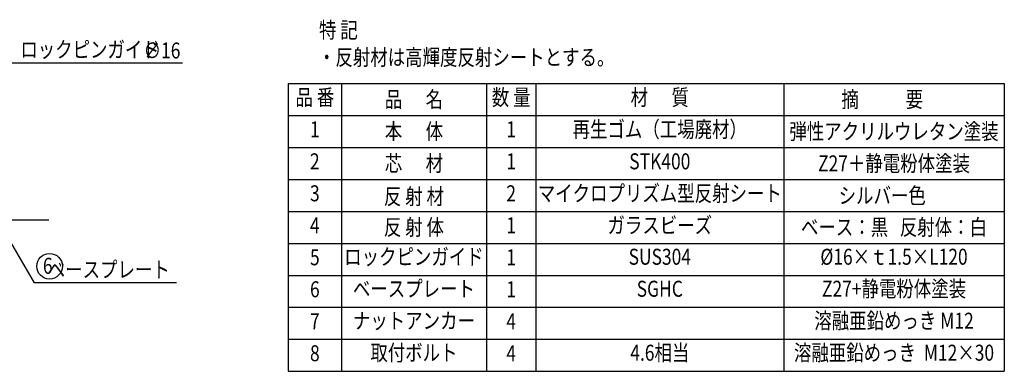
# Model space of a CAD drawing. Extents: x 162 to 3670, y 58 to 2620.
# Drawn here: x 1753 to 3602, y 58 to 718 of the extents above; entities that cross this region are included whole.
import ezdxf
from ezdxf.enums import TextEntityAlignment as Align

# ---------------------------------------------------------------- set-up
doc = ezdxf.new("R2010")
doc.units = 0
doc.header["$LTSCALE"] = 100
doc.linetypes.add('DIVIDE2', pattern=[0.625, 0.25, -0.125, 0, -0.125, 0, -0.125])
doc.layers.get('0').update_dxf_attribs({"linetype": 'DIVIDE2'})
doc.layers.add('MOJI', color=6, linetype='CONTINUOUS')
doc.layers.add('SJC', color=1, linetype='CONTINUOUS')
doc.styles.add('EXT08', font='ROMANS', dxfattribs={"width": 0.8, "bigfont": 'EXTFONT'})

# ---------------------------------------------------------------- blocks, each defined once
blk = doc.blocks.new('*U39')
at = {"layer": 'MOJI'}
blk.add_lwpolyline([(1717.9, 330.5), (1780.2, 223.9)], dxfattribs=at)
blk.add_solid([(1715, 328.9), (1707.8, 347.8), (1720.7, 332.2)], dxfattribs=at)
blk = doc.blocks.new('*U49')
at = {"layer": 'MOJI', "style": 'EXT08', "width": 0.8}
blk.add_text('ロックピンガイド', height=30, dxfattribs=at).set_placement((1754, 646.6))
blk = doc.blocks.new('*U50')
at = {"layer": 'MOJI'}
blk.add_lwpolyline([(1639.8, 579.1), (1682.9, 636.5), (1853.4, 636.5)], dxfattribs=at)
blk.add_solid([(1642.4, 577.1), (1627.8, 563.1), (1637.1, 581.1)], dxfattribs=at)
blk = doc.blocks.new('*U58')
at = {"layer": 'MOJI', "style": 'EXT08', "width": 0.8}
blk.add_text('∅16', height=30, dxfattribs=at).set_placement((1985.6, 644.8))

msp = doc.modelspace()

# ---------------------------------------------------------------- linework, layer by layer
at = {"layer": 'MOJI'}
for p, q in [((1702.926, 636.547), (2058.704, 636.547)), ((2257.109, 597.965), (3601.865, 597.965)), ((2257.109, 597.965), (2257.109, 57.965)), ((2357.109, 597.965), (2357.109, 57.965)), ((2629.316, 597.965), (2629.316, 57.965)), ((2722.211, 597.965), (2722.211, 57.965)), ((3187.626, 597.965), (3187.626, 57.965)), ((3601.865, 597.965), (3601.865, 57.965)), ((2257.109, 537.965), (3454.89, 537.965)), ((3187.626, 537.965), (3601.865, 537.965)), ((2257.109, 477.965), (3601.865, 477.965)), ((2257.109, 417.965), (3601.865, 417.965)), ((2257.109, 357.965), (3454.89, 357.965)), ((2658.805, 357.965), (3601.865, 357.965)), ((2257.109, 297.965), (3601.865, 297.965)), ((2047.176, 223.853), (1780.244, 223.853)), ((2257.109, 237.965), (3601.865, 237.965)), ((2257.109, 177.965), (3601.865, 177.965)), ((2257.109, 117.965), (3601.865, 117.965)), ((2257.109, 57.965), (3601.865, 57.965))]:
    msp.add_line(p, q, dxfattribs=at)
msp.add_circle((1808.94, 255.06), 24, dxfattribs=at)
at = {"layer": 'SJC'}
msp.add_line((1207.764, 341.814), (1807.764, 341.814), dxfattribs=at)

# ---------------------------------------------------------------- block references
for name in ['*U49', '*U58', '*U50', '*U39']:
    msp.add_blockref(name, (0, 0))

# ---------------------------------------------------------------- texts
at = {"layer": 'MOJI', "style": 'EXT08', "width": 0.8}
for s, p in [('%%u特 記', (2314.885, 683.117)), ('・反射材は高輝度反射シートとする。', (2313.064, 632.092)), ('6', (1796.44, 240.923))]:
    msp.add_text(s, height=30, dxfattribs=at).set_placement(p)
for s, p in [('品 番', (2307.109, 567.965)), ('数 量', (2675.764, 567.965)), ('材      質', (2954.919, 567.965)), ('1', (2307.109, 507.965)), ('1', (2675.764, 507.965)), ('再生ゴム（工場廃材）', (2954.919, 507.965)), ('2', (2307.109, 447.965)), ('1', (2675.764, 447.965)), ('STK400', (2954.919, 447.965)), ('3', (2307.109, 387.965)), ('2', (2675.764, 387.965)), ('マイクロプリズム型反射シート', (2954.919, 387.965)), ('ガラスビーズ', (2954.919, 327.965)), ('4', (2307.109, 327.965)), ('1', (2675.764, 327.965)), ('5', (2307.109, 267.965)), ('ロックピンガイド', (2493.213, 268.936)), ('1', (2675.764, 267.965)), ('SUS304', (2954.919, 268.936)), ('%%c16×ｔ1.5×L120', (3394.745, 268.936)), ('6', (2307.109, 207.965)), ('ベースプレート', (2493.213, 208.936)), ('1', (2675.764, 207.965)), ('SGHC', (2954.919, 208.936)), ('Z27+静電粉体塗装', (3394.745, 208.936)), ('7', (2307.109, 147.965)), ('ナットアンカー', (2493.213, 148.936)), ('4', (2675.764, 147.965)), ('溶融亜鉛めっき M12', (3394.745, 148.936)), ('取付ボルト', (2493.213, 88.936)), ('4.6相当', (2954.919, 88.936)), ('溶融亜鉛めっき  M12×30', (3394.745, 88.936)), ('8', (2307.109, 87.965)), ('4', (2675.764, 87.965))]:
    msp.add_text(s, height=30, dxfattribs=at).set_placement(p, align=Align.MIDDLE)
for s, p in [('品      名', (2493.213, 553.001)), ('摘            要', (3372.615, 553.001)), ('本      体', (2493.213, 493.001)), ('弾性アクリルウレタン塗装', (3394.745, 493.001)), ('芯      材', (2493.213, 433.001)), ('Z27＋静電粉体塗装', (3394.745, 433.001)), ('シルバー色', (3372.615, 372.63)), ('反 射 材', (2493.213, 371.012)), ('反 射 体', (2493.213, 313.359)), ('ベース：黒   反射体：白', (3394.745, 313.359))]:
    msp.add_text(s, height=30, dxfattribs=at).set_placement(p, align=Align.CENTER)
msp.add_text('ベースプレート', height=30, dxfattribs=at).set_placement((2034.723, 248.853), align=Align.MIDDLE_RIGHT)

doc.saveas('drawing.dxf')
